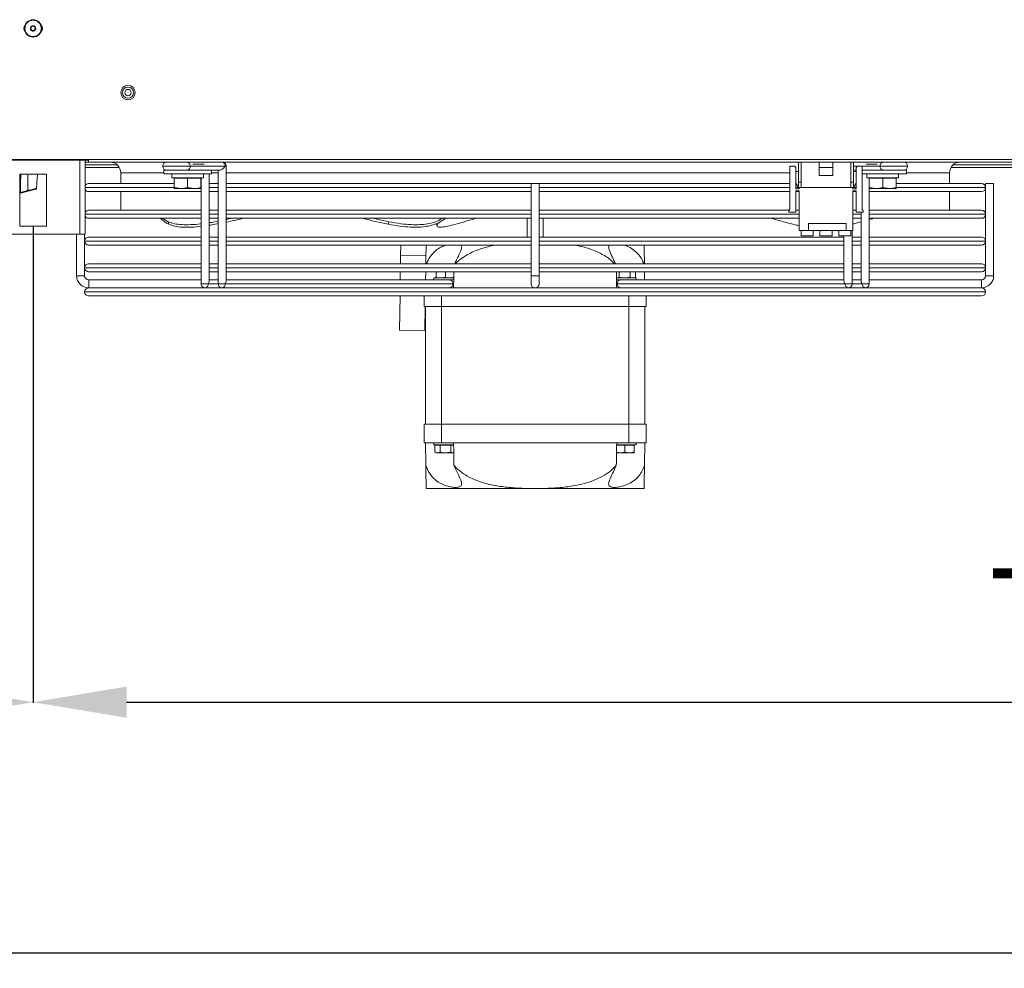
# Model space of a CAD drawing. Extents: x -1661 to 2995, y 36387 to 38700.
# Drawn here: x 1235 to 1603, y 36387 to 36742 of the extents above; entities that cross this region are included whole.
import ezdxf

# ---------------------------------------------------------------- set-up
doc = ezdxf.new("R2010")
doc.units = 0
doc.header["$MEASUREMENT"] = 0
doc.header["$PDMODE"] = 98
doc.header["$PDSIZE"] = -5
doc.layers.get('0').update_dxf_attribs({"linetype": 'CONTINUOUS'})
doc.layers.get('DEFPOINTS').update_dxf_attribs({"linetype": 'CONTINUOUS'})
doc.styles.get("Standard").update_dxf_attribs({"font": 'ISOCP'})
doc.dimstyles.new('COTA', dxfattribs={"dimtxt": 35, "dimasz": 35, "dimexe": 0.2, "dimexo": 0.1, "dimgap": 15, "dimtad": 1, "dimdec": 5, "dimdsep": 46, "dimtxsty": 'Standard', "dimcen": 35, "dimclrd": 8, "dimclre": 8, "dimclrt": 1, "dimadec": 0, "dimazin": 0, "dimtfac": 1, "dimtdec": 5, "dimtofl": 0, "dimtmove": 0, "dimatfit": 3, "dimfxl": 1, "dimtvp": 1, "dimtolj": 1, "dimtzin": 0, "dimarcsym": 0})

# ---------------------------------------------------------------- blocks, each defined once
blk = doc.blocks.new('*D37')
at = {"color": 8, "lineweight": -2, "transparency": 16777216}
for p, q in [((-735.99, 36664.6), (-735.99, 36392.87)), ((2033.01, 36664.6), (2033.01, 36392.87)), ((-700.99, 36393.07), (1998.01, 36393.07))]:
    blk.add_line(p, q, dxfattribs=at)
at = {"color": 8, "transparency": 16777216}
for points in [[(-700.99, 36398.9), (-700.99, 36387.23), (-735.99, 36393.07)], [(1998.01, 36398.9), (1998.01, 36387.23), (2033.01, 36393.07)]]:
    blk.add_solid(points, dxfattribs=at)
at = {"layer": 'DEFPOINTS', "color": 0, "transparency": 16777216}
for p in [(-735.99, 36664.7), (2033.01, 36664.7), (2033.01, 36393.07)]:
    blk.add_point(p, dxfattribs=at)
at = {"color": 1, "transparency": 16777216, "insert": (647.35, 36425.57), "char_height": 35, "attachment_point": 5}
blk.add_mtext('\\A1;2769', dxfattribs=at)
blk = doc.blocks.new('*D43')
at = {"color": 8, "lineweight": -2, "transparency": 16777216}
for p, q in [((1240.01, 36664.6), (1240.01, 36486.54)), ((2033.01, 36664.6), (2033.01, 36486.54)), ((1275.01, 36486.74), (1998.01, 36486.74))]:
    blk.add_line(p, q, dxfattribs=at)
at = {"color": 8, "transparency": 16777216}
for points in [[(1275.01, 36492.58), (1275.01, 36480.91), (1240.01, 36486.74)], [(1998.01, 36492.58), (1998.01, 36480.91), (2033.01, 36486.74)]]:
    blk.add_solid(points, dxfattribs=at)
at = {"layer": 'DEFPOINTS', "color": 0, "transparency": 16777216}
for p in [(1240.01, 36664.7), (2033.01, 36664.7), (2033.01, 36486.74)]:
    blk.add_point(p, dxfattribs=at)
at = {"color": 1, "transparency": 16777216, "insert": (1636.51, 36519.24), "char_height": 35, "attachment_point": 5}
blk.add_mtext('\\A1;793', dxfattribs=at)
blk = doc.blocks.new('*D44')
at = {"color": 8, "lineweight": -2, "transparency": 16777216}
for p, q in [((57.01, 36664.6), (57.01, 36486.54)), ((1240.01, 36664.6), (1240.01, 36486.54)), ((92.01, 36486.74), (1205.01, 36486.74))]:
    blk.add_line(p, q, dxfattribs=at)
at = {"color": 8, "transparency": 16777216}
for points in [[(92.01, 36492.58), (92.01, 36480.91), (57.01, 36486.74)], [(1205.01, 36492.58), (1205.01, 36480.91), (1240.01, 36486.74)]]:
    blk.add_solid(points, dxfattribs=at)
at = {"layer": 'DEFPOINTS', "color": 0, "transparency": 16777216}
for p in [(57.01, 36664.7), (1240.01, 36664.7), (1240.01, 36486.74)]:
    blk.add_point(p, dxfattribs=at)
at = {"color": 1, "transparency": 16777216, "insert": (648.51, 36519.24), "char_height": 35, "attachment_point": 5}
blk.add_mtext('\\A1;1183', dxfattribs=at)

msp = doc.modelspace()

# ---------------------------------------------------------------- linework, layer by layer
at = {"color": 7, "linetype": 'Continuous', "lineweight": 15}
for p, q in [((-854.483387, 36689.687879), (2149.316613, 36689.687879)), ((1219.256613, 36689.477879), (1260.756613, 36689.477879)), ((1259.506613, 36689.477879), (1259.506613, 36661.697879)), ((1260.756613, 36688.677879), (1260.756613, 36689.477879)), ((1259.506613, 36688.677879), (1260.756613, 36688.677879)), ((1271.452365, 36687.677879), (1259.506613, 36687.677879)), ((1272.270715, 36686.677879), (1259.506613, 36686.677879)), ((2012.256613, 36688.677879), (1260.756613, 36688.677879)), ((1288.906613, 36685.677879), (1288.906613, 36684.277879)), ((1288.906613, 36685.677879), (1306.706613, 36685.677879)), ((1311.84116, 36687.177877), (1298.759685, 36687.177877)), ((1306.706613, 36684.277879), (1306.706613, 36685.677879)), ((1309.719838, 36685.677879), (1306.706613, 36685.677879)), ((1309.280498, 36685.677879), (1309.280441, 36643.177882)), ((1312.280442, 36644.238538), (1312.2805, 36687.177877)), ((1523.056613, 36687.177879), (1523.056613, 36670.927879)), ((1524.806613, 36687.177879), (1523.056613, 36687.177879)), ((1525.306613, 36686.677879), (1524.806613, 36687.177879)), ((1525.306613, 36678.677879), (1525.306613, 36686.677879)), ((1526.356613, 36688.677879), (1526.356613, 36681.177879)), ((1527.356613, 36681.177879), (1527.356613, 36688.677879)), ((1534.106613, 36686.677879), (1534.106613, 36688.677879)), ((1534.106613, 36686.677879), (1539.106613, 36686.677879)), ((1534.106613, 36683.677879), (1534.106613, 36686.677879)), ((1539.106613, 36686.677879), (1539.106613, 36688.677879)), ((1539.106613, 36683.677879), (1539.106613, 36686.677879)), ((1545.856613, 36688.677879), (1545.856613, 36681.177879)), ((1546.856613, 36681.177879), (1546.856613, 36688.677879)), ((1547.906613, 36685.677897), (1546.856613, 36685.677897)), ((1548.406613, 36687.177879), (1547.906613, 36686.677879)), ((1547.906613, 36686.677879), (1547.906613, 36678.677879)), ((1550.156613, 36687.177879), (1548.406613, 36687.177879)), ((1550.156613, 36670.927879), (1550.156613, 36687.177879)), ((1557.914318, 36685.677897), (1550.156613, 36685.677897)), ((1550.156613, 36685.677879), (1566.706613, 36685.677879)), ((1555.499463, 36685.677897), (1555.499434, 36685.677879)), ((1560.113793, 36685.677879), (1560.113766, 36685.677895)), ((1566.706613, 36684.277879), (1566.706613, 36685.677879)), ((1662.270715, 36686.677879), (1583.342512, 36686.677879)), ((1661.452365, 36687.677879), (1584.160862, 36687.677879)), ((1245.006613, 36684.197879), (1235.006613, 36684.197879)), ((1235.006613, 36684.197879), (1235.006613, 36664.697879)), ((1241.332663, 36678.892239), (1241.61072, 36684.197879)), ((1245.006613, 36664.697879), (1245.006613, 36684.197879)), ((1272.806613, 36684.677879), (1272.806613, 36680.677888)), ((1288.906613, 36684.277879), (1306.706613, 36684.277879)), ((1291.906613, 36684.277879), (1291.906613, 36682.777879)), ((1291.906613, 36682.777879), (1303.706613, 36682.777879)), ((1292.806613, 36682.677879), (1292.806613, 36679.224461)), ((1297.806613, 36682.677879), (1292.806613, 36682.677879)), ((1293.306613, 36682.777879), (1293.133408, 36682.677879)), ((1297.806613, 36682.677879), (1297.806613, 36679.224461)), ((1302.806613, 36682.677879), (1297.806613, 36682.677879)), ((1302.479818, 36682.677879), (1302.306613, 36682.777879)), ((1302.806613, 36682.677879), (1302.806613, 36679.224461)), ((1302.916533, 36682.777879), (1302.91648, 36643.177899)), ((1303.706613, 36682.777879), (1303.706613, 36684.277879)), ((1305.916481, 36644.238555), (1305.916535, 36684.277879)), ((1526.356613, 36685.177879), (1525.306613, 36685.177879)), ((1534.106613, 36683.677879), (1539.106613, 36683.677879)), ((1547.906613, 36685.177879), (1546.856613, 36685.177879)), ((1550.156613, 36684.277879), (1566.706613, 36684.277879)), ((1551.906613, 36684.277879), (1551.906613, 36682.777879)), ((1551.906613, 36682.777879), (1563.706613, 36682.777879)), ((1552.696747, 36643.177877), (1552.6968, 36682.777879)), ((1552.806613, 36682.677879), (1552.806613, 36679.224461)), ((1557.806613, 36682.677879), (1552.806613, 36682.677879)), ((1553.306613, 36682.777879), (1553.133408, 36682.677879)), ((1557.806613, 36682.677879), (1557.806613, 36679.224461)), ((1562.806613, 36682.677879), (1557.806613, 36682.677879)), ((1562.479818, 36682.677879), (1562.306613, 36682.777879)), ((1562.806613, 36682.677879), (1562.806613, 36679.224461)), ((1563.706613, 36682.777879), (1563.706613, 36684.277879)), ((1582.806613, 36680.677888), (1582.806613, 36684.677879)), ((1238.143275, 36677.837848), (1241.10995, 36678.621983)), ((1260.805613, 36680.677888), (1292.806613, 36680.677888)), ((1292.806613, 36679.224461), (1295.306613, 36678.777879)), ((1295.306613, 36678.777879), (1292.806613, 36678.777879)), ((1300.306613, 36678.777879), (1295.306613, 36678.777879)), ((1297.806613, 36679.224461), (1300.306613, 36678.777879)), ((1302.806613, 36678.777879), (1300.306613, 36678.777879)), ((1305.91653, 36680.677888), (1309.280492, 36680.677888)), ((1312.280492, 36680.677888), (1426.306613, 36680.677888)), ((1426.306613, 36680.677888), (1426.306613, 36646.177888)), ((1426.306613, 36680.677888), (1429.306613, 36680.677888)), ((1429.306613, 36646.177888), (1429.306613, 36680.677888)), ((1429.306613, 36680.677888), (1523.056613, 36680.677888)), ((1525.306613, 36680.857879), (1526.356613, 36679.177879)), ((1526.606613, 36678.677879), (1525.306613, 36678.677879)), ((1526.356613, 36681.177879), (1527.356613, 36681.177879)), ((1526.356613, 36681.177879), (1526.356613, 36679.177879)), ((1526.356613, 36679.177879), (1527.356613, 36679.177879)), ((1526.606613, 36679.177879), (1526.606613, 36678.677879)), ((1527.356613, 36679.177879), (1527.356613, 36681.177879)), ((1545.856613, 36679.177879), (1527.356613, 36679.177879)), ((1545.856613, 36681.177879), (1546.856613, 36681.177879)), ((1545.856613, 36681.177879), (1545.856613, 36679.177879)), ((1545.856613, 36679.177879), (1546.856613, 36679.177879)), ((1546.606613, 36678.677879), (1546.606613, 36679.177879)), ((1547.906613, 36678.677879), (1546.606613, 36678.677879)), ((1546.856613, 36679.177879), (1546.856613, 36681.177879)), ((1546.856613, 36679.177879), (1547.906613, 36680.857879)), ((1552.806613, 36679.224461), (1555.306613, 36678.777879)), ((1555.306613, 36678.777879), (1552.806613, 36678.777879)), ((1560.306613, 36678.777879), (1555.306613, 36678.777879)), ((1557.806613, 36679.224461), (1560.306613, 36678.777879)), ((1562.806613, 36678.777879), (1560.306613, 36678.777879)), ((1562.806613, 36680.677888), (1594.807613, 36680.677888)), ((1596.306613, 36680.677888), (1596.306613, 36646.177888)), ((1596.306613, 36680.677888), (1599.306613, 36680.677888)), ((1596.306613, 36679.176888), (1596.306613, 36679.178888)), ((1599.306613, 36646.177888), (1599.306613, 36680.677888)), ((1235.332466, 36677.094911), (1235.006613, 36677.008783)), ((1235.255804, 36677.36925), (1238.066613, 36678.112187)), ((1238.143275, 36677.837848), (1235.332466, 36677.094911)), ((1302.916526, 36677.677888), (1260.805613, 36677.677888)), ((1272.806613, 36677.677888), (1272.806613, 36670.677888)), ((1309.280487, 36677.677888), (1305.916526, 36677.677888)), ((1426.306613, 36677.677888), (1312.280487, 36677.677888)), ((1523.056613, 36677.677888), (1429.306613, 36677.677888)), ((1525.306613, 36677.927879), (1526.606613, 36677.927879)), ((1525.306613, 36669.927879), (1525.306613, 36677.927879)), ((1526.606613, 36677.677888), (1525.306613, 36677.677888)), ((1526.606613, 36677.927879), (1526.606613, 36663.177879)), ((1546.606613, 36677.927879), (1547.906613, 36677.927879)), ((1546.606613, 36663.177879), (1546.606613, 36677.927879)), ((1547.906613, 36677.677888), (1546.606613, 36677.677888)), ((1547.906613, 36677.927879), (1547.906613, 36669.927879)), ((1594.807613, 36677.677888), (1552.696793, 36677.677888)), ((1582.806613, 36670.677888), (1582.806613, 36677.677888)), ((1260.805613, 36670.677888), (1302.916517, 36670.677888)), ((1302.916513, 36667.677888), (1260.805613, 36667.677888)), ((1309.280474, 36667.677888), (1305.916513, 36667.677888)), ((1305.916517, 36670.677888), (1309.280478, 36670.677888)), ((1314.302709, 36667.677888), (1312.280473, 36667.223241)), ((1426.306613, 36667.677888), (1312.280474, 36667.677888)), ((1312.280478, 36670.677888), (1426.306613, 36670.677888)), ((1424.806613, 36667.677888), (1424.806613, 36660.677888)), ((1429.306613, 36670.677888), (1522.881619, 36670.677888)), ((1526.606613, 36667.677888), (1429.306613, 36667.677888)), ((1430.806613, 36660.677888), (1430.806613, 36667.677888)), ((1523.056613, 36670.927879), (1522.706613, 36670.427879)), ((1522.706613, 36670.427879), (1522.706613, 36669.927879)), ((1522.706613, 36669.927879), (1525.306613, 36669.927879)), ((1525.306613, 36670.677888), (1526.606613, 36670.677888)), ((1546.606613, 36670.677888), (1547.906613, 36670.677888)), ((1549.69678, 36667.677888), (1546.606613, 36667.677888)), ((1547.906613, 36669.927879), (1550.506613, 36669.927879)), ((1549.696783, 36669.927879), (1549.696748, 36644.238542)), ((1550.506613, 36670.427879), (1550.156613, 36670.927879)), ((1550.506613, 36669.927879), (1550.506613, 36670.427879)), ((1594.807613, 36667.677888), (1552.69678, 36667.677888)), ((1552.696784, 36670.677888), (1594.807613, 36670.677888)), ((1596.306613, 36669.176888), (1596.306613, 36669.178888)), ((1235.006613, 36664.697879), (1245.006613, 36664.697879)), ((1290.58265, 36666.418048), (1290.802838, 36665.490864)), ((1302.916451, 36664.682947), (1302.916456, 36660.677888)), ((1309.280411, 36665.687179), (1309.280417, 36660.677888)), ((1373.03707, 36666.418048), (1372.816882, 36665.490864)), ((1390.782924, 36665.621862), (1391.139196, 36664.694678)), ((1544.106613, 36665.777879), (1530.106613, 36665.777879)), ((1530.106613, 36665.777879), (1530.106613, 36663.177879)), ((1544.106613, 36665.777879), (1544.106613, 36663.177879)), ((1546.465126, 36665.490864), (1549.696778, 36666.301157)), ((1549.696715, 36666.301141), (1549.696723, 36660.677888)), ((1222.526613, 36661.697879), (1257.486613, 36661.697879)), ((1256.306613, 36661.697879), (1256.306613, 36646.177888)), ((1259.506613, 36661.697879), (1257.486613, 36661.697879)), ((1259.306613, 36646.177888), (1259.306613, 36661.697879)), ((1260.805613, 36660.677888), (1302.916504, 36660.677888)), ((1305.916504, 36660.677888), (1309.280465, 36660.677888)), ((1312.280465, 36660.677888), (1426.306613, 36660.677888)), ((1429.306613, 36660.677888), (1543.332809, 36660.677888)), ((1526.606613, 36663.177879), (1530.106613, 36663.177879)), ((1527.356613, 36663.177879), (1527.356613, 36661.177879)), ((1531.856613, 36661.177879), (1527.356613, 36661.177879)), ((1544.106613, 36663.177879), (1530.106613, 36663.177879)), ((1531.856613, 36661.177879), (1531.856613, 36663.177879)), ((1534.356613, 36663.177879), (1534.356613, 36661.177879)), ((1538.856613, 36661.177879), (1534.356613, 36661.177879)), ((1538.856613, 36661.177879), (1538.856613, 36663.177879)), ((1541.356613, 36663.177879), (1541.356613, 36661.177879)), ((1545.856613, 36661.177879), (1541.356613, 36661.177879)), ((1543.332761, 36661.177879), (1543.332762, 36660.677888)), ((1543.33281, 36661.177879), (1543.332787, 36644.238559)), ((1544.106613, 36663.177879), (1546.606613, 36663.177879)), ((1545.856613, 36661.177879), (1545.856613, 36663.177879)), ((1546.332786, 36643.177895), (1546.332812, 36663.177879)), ((1546.332809, 36660.677888), (1549.69677, 36660.677888)), ((1552.69677, 36660.677888), (1594.807613, 36660.677888)), ((1259.306613, 36659.178888), (1259.306613, 36659.176888)), ((1302.916499, 36657.677888), (1260.805613, 36657.677888)), ((1302.91646, 36657.677888), (1302.91647, 36650.677888)), ((1309.280461, 36657.677888), (1305.916499, 36657.677888)), ((1309.280421, 36657.677888), (1309.280431, 36650.677888)), ((1426.306613, 36657.677888), (1312.280461, 36657.677888)), ((1377.515251, 36657.677888), (1377.46452, 36653.802573)), ((1543.332805, 36657.677888), (1429.306613, 36657.677888)), ((1543.332766, 36657.677888), (1543.332775, 36650.677888)), ((1549.696766, 36657.677888), (1546.332805, 36657.677888)), ((1549.696727, 36657.677888), (1549.696736, 36650.677888)), ((1594.807613, 36657.677888), (1552.696766, 36657.677888)), ((1596.306613, 36659.176888), (1596.306613, 36659.178888)), ((1377.46452, 36653.802573), (1377.423616, 36650.677888)), ((1377.46452, 36653.802573), (1386.963706, 36653.678222)), ((1259.306613, 36649.178888), (1259.306613, 36649.176888)), ((1260.805613, 36650.677888), (1302.91649, 36650.677888)), ((1305.91649, 36650.677888), (1309.280451, 36650.677888)), ((1312.280451, 36650.677888), (1426.306613, 36650.677888)), ((1429.306613, 36650.677888), (1543.332796, 36650.677888)), ((1546.332796, 36650.677888), (1549.696757, 36650.677888)), ((1552.696757, 36650.677888), (1594.807613, 36650.677888)), ((1596.306613, 36649.176888), (1596.306613, 36649.178888)), ((1259.306613, 36646.177888), (1256.306613, 36646.177888)), ((1302.916486, 36647.677888), (1260.805613, 36647.677888)), ((1302.916474, 36647.677888), (1302.916478, 36644.677888)), ((1305.916478, 36644.677888), (1305.916474, 36647.677888)), ((1309.280447, 36647.677888), (1305.916486, 36647.677888)), ((1309.280435, 36647.677888), (1309.280439, 36644.677888)), ((1312.280439, 36644.677888), (1312.280435, 36647.677888)), ((1426.306613, 36647.677888), (1312.280447, 36647.677888)), ((1377.384344, 36647.677888), (1377.345071, 36644.677879)), ((1386.885158, 36647.677888), (1386.845886, 36644.677897)), ((1389.956613, 36645.377879), (1389.956613, 36644.677879)), ((1389.956613, 36645.377879), (1397.37048, 36645.377879)), ((1390.806613, 36645.690487), (1390.806613, 36647.677888)), ((1394.306613, 36645.690487), (1392.556613, 36645.377879)), ((1394.306613, 36645.690487), (1394.306613, 36647.677888)), ((1397.373607, 36645.613138), (1396.056613, 36645.377879)), ((1426.306613, 36646.177888), (1426.306613, 36643.177888)), ((1429.306613, 36646.177888), (1426.306613, 36646.177888)), ((1543.332792, 36647.677888), (1429.306613, 36647.677888)), ((1429.306613, 36643.177888), (1429.306613, 36646.177888)), ((1458.242746, 36645.377879), (1465.656613, 36645.377879)), ((1459.285887, 36645.690487), (1458.275524, 36645.377879)), ((1459.285887, 36645.690487), (1459.285887, 36647.677888)), ((1463.327339, 36645.690487), (1463.327339, 36647.677888)), ((1465.348065, 36645.690487), (1464.337702, 36645.377879)), ((1464.806613, 36645.377879), (1465.348065, 36645.690487)), ((1465.348065, 36645.690487), (1465.348065, 36647.677888)), ((1465.656613, 36644.677879), (1465.656613, 36645.377879)), ((1468.767341, 36644.677897), (1468.728069, 36647.677888)), ((1543.332779, 36647.677888), (1543.332784, 36644.677888)), ((1546.332784, 36644.677888), (1546.332779, 36647.677888)), ((1549.696753, 36647.677888), (1546.332792, 36647.677888)), ((1549.696741, 36647.677888), (1549.696745, 36644.677888)), ((1552.696745, 36644.677888), (1552.696741, 36647.677888)), ((1594.807613, 36647.677888), (1552.696753, 36647.677888)), ((1597.806613, 36646.177888), (1596.306613, 36646.177888)), ((1596.306613, 36646.177888), (1599.306613, 36646.177888)), ((1599.306613, 36646.177888), (1597.806613, 36646.177888)), ((1260.805613, 36641.677888), (1304.416478, 36641.677888)), ((1302.916482, 36644.677888), (1260.806613, 36644.677888)), ((1260.806613, 36644.677888), (1260.806613, 36641.677888)), ((1260.806613, 36643.177888), (1260.806613, 36644.677888)), ((1260.806613, 36641.677888), (1260.806613, 36643.177888)), ((1306.57997, 36641.677888), (1304.416478, 36641.677897)), ((1305.916482, 36644.677897), (1309.280443, 36644.677897)), ((1306.57997, 36641.677888), (1310.780439, 36641.677888)), ((1310.780439, 36641.677879), (1312.943931, 36641.677888)), ((1397.047468, 36643.177877), (1311.841101, 36643.177877)), ((1395.98681, 36644.677879), (1312.280443, 36644.677879)), ((1312.943931, 36641.677888), (1542.669292, 36641.677888)), ((1389.622849, 36644.677897), (1389.956613, 36644.677897)), ((1389.622849, 36641.677879), (1390.306613, 36641.67788)), ((1395.98681, 36644.677879), (1397.358506, 36644.677879)), ((1397.358489, 36644.676922), (1397.30483, 36644.677882)), ((1458.254721, 36644.677879), (1458.794132, 36644.677879)), ((1458.308401, 36644.677894), (1458.254737, 36644.676934)), ((1543.772125, 36643.177899), (1458.565758, 36643.177899)), ((1459.62642, 36644.677897), (1458.806598, 36644.677896)), ((1543.332788, 36644.677897), (1459.62642, 36644.677897)), ((1459.739656, 36641.677897), (1459.739641, 36641.677888)), ((1462.873586, 36641.677888), (1462.873571, 36641.677897)), ((1542.669292, 36641.677888), (1544.832784, 36641.677897)), ((1544.832786, 36641.677888), (1549.033253, 36641.677888)), ((1546.332788, 36644.677879), (1549.696749, 36644.677879)), ((1551.196745, 36641.677879), (1549.033253, 36641.677888)), ((1551.196745, 36641.677888), (1594.807613, 36641.677888)), ((1594.806613, 36644.677888), (1552.696749, 36644.677888)), ((1594.806613, 36643.177888), (1594.806613, 36644.677888)), ((1594.806613, 36644.677888), (1594.806613, 36641.677888)), ((1594.806613, 36641.677888), (1594.806613, 36643.177888)), ((1259.306613, 36640.178888), (1259.306613, 36640.176888)), ((1594.807613, 36638.677888), (1260.805613, 36638.677888)), ((1377.266527, 36638.677888), (1377.098012, 36625.804972)), ((1386.306613, 36634.677879), (1386.306613, 36638.677888)), ((1469.306613, 36638.677888), (1469.306613, 36634.677879)), ((1596.306613, 36640.176888), (1596.306613, 36640.178888)), ((1392.806613, 36634.677879), (1386.306613, 36634.677879)), ((1386.714978, 36634.677879), (1386.597198, 36625.680621)), ((1386.806613, 36634.677879), (1386.806613, 36590.677879)), ((1462.806613, 36634.677879), (1392.806613, 36634.677879)), ((1392.806613, 36634.677879), (1392.806613, 36590.677879)), ((1469.306613, 36634.677879), (1462.806613, 36634.677879)), ((1462.806613, 36634.677879), (1462.806613, 36590.677879)), ((1468.806613, 36634.677879), (1468.806613, 36590.677879)), ((1377.098012, 36625.804972), (1386.597198, 36625.680621)), ((1386.306613, 36590.677879), (1386.306613, 36583.677879)), ((1392.806613, 36590.677879), (1386.306613, 36590.677879)), ((1392.806613, 36583.677879), (1392.806613, 36590.677879)), ((1462.806613, 36590.677879), (1392.806613, 36590.677879)), ((1462.806613, 36590.677879), (1462.806613, 36583.677879)), ((1469.306613, 36590.677879), (1462.806613, 36590.677879)), ((1469.306613, 36583.677879), (1469.306613, 36590.677879)), ((1392.806613, 36583.677879), (1386.306613, 36583.677879)), ((1386.916534, 36575.28106), (1386.806613, 36583.677879)), ((1389.956613, 36583.677879), (1389.956613, 36582.977879)), ((1389.956613, 36582.977879), (1397.318805, 36582.977879)), ((1390.265161, 36582.877879), (1390.265161, 36580.290487)), ((1392.285887, 36582.877879), (1390.265161, 36582.877879)), ((1391.306613, 36582.977879), (1391.133408, 36582.877879)), ((1392.285887, 36582.877879), (1392.285887, 36580.290487)), ((1396.327339, 36582.877879), (1392.285887, 36582.877879)), ((1462.806613, 36583.677879), (1392.806613, 36583.677879)), ((1396.327339, 36582.877879), (1396.327339, 36580.290487)), ((1397.320543, 36582.877879), (1396.327339, 36582.877879)), ((1397.318929, 36582.970769), (1397.306613, 36582.977879)), ((1461.306613, 36582.877879), (1458.292684, 36582.877879)), ((1458.306613, 36582.977879), (1458.294298, 36582.970769)), ((1458.294421, 36582.977879), (1465.656613, 36582.977879)), ((1461.306613, 36582.877879), (1461.306613, 36580.290487)), ((1464.806613, 36582.877879), (1461.306613, 36582.877879)), ((1469.306613, 36583.677879), (1462.806613, 36583.677879)), ((1464.479818, 36582.877879), (1464.306613, 36582.977879)), ((1464.806613, 36582.877879), (1464.806613, 36580.290487)), ((1465.656613, 36582.977879), (1465.656613, 36583.677879)), ((1468.806613, 36583.677879), (1468.696693, 36575.28106)), ((1390.265161, 36580.290487), (1390.806613, 36579.977879)), ((1390.265161, 36580.290487), (1391.275524, 36579.977879)), ((1391.275524, 36579.977879), (1390.806613, 36579.977879)), ((1394.306613, 36579.977879), (1391.275524, 36579.977879)), ((1397.337702, 36579.977879), (1394.306613, 36579.977879)), ((1396.327339, 36580.290487), (1397.337702, 36579.977879)), ((1459.556613, 36579.977879), (1458.242746, 36579.977879)), ((1458.247605, 36580.211711), (1459.556613, 36579.977879)), ((1463.056613, 36579.977879), (1459.556613, 36579.977879)), ((1461.306613, 36580.290487), (1463.056613, 36579.977879)), ((1464.806613, 36579.977879), (1463.056613, 36579.977879)), ((1423.540592, 36566.677879), (1387.029155, 36566.677879)), ((1432.072634, 36566.677879), (1423.540592, 36566.677879)), ((1468.584071, 36566.677879), (1432.072634, 36566.677879))]:
    msp.add_line(p, q, dxfattribs=at)
at = {"color": 8, "linetype": 'Continuous', "lineweight": 15}
for p, q in [((1257.486613, 36689.477879), (1257.486613, 36661.697879)), ((1259.506613, 36687.687879), (1271.440982, 36687.687879)), ((1303.983288, 36687.927879), (1299.831136, 36687.927879)), ((1556.85366, 36687.177899), (1546.856613, 36687.177899)), ((1555.782423, 36687.927879), (1551.62983, 36687.927879)), ((1584.172244, 36687.687879), (1613.816613, 36687.687879)), ((1238.066613, 36684.197879), (1238.066613, 36678.112187)), ((1288.906613, 36684.677879), (1272.806613, 36684.677879)), ((1309.280497, 36684.677879), (1306.706613, 36684.677879)), ((1523.056613, 36684.677879), (1312.280497, 36684.677879)), ((1582.806613, 36684.677879), (1566.706613, 36684.677879)), ((1292.754232, 36679.178888), (1259.506613, 36679.178888)), ((1259.506613, 36679.176888), (1292.787919, 36679.176888)), ((1302.916528, 36679.178888), (1302.748394, 36679.178888)), ((1302.778092, 36679.176888), (1302.916528, 36679.176888)), ((1309.280489, 36679.178888), (1305.916528, 36679.178888)), ((1305.916528, 36679.176888), (1309.280489, 36679.176888)), ((1426.306613, 36679.178888), (1312.280489, 36679.178888)), ((1312.280489, 36679.176888), (1426.306613, 36679.176888)), ((1523.056613, 36679.178888), (1429.306613, 36679.178888)), ((1429.306613, 36679.176888), (1523.056613, 36679.176888)), ((1526.355983, 36679.178888), (1525.306613, 36679.178888)), ((1525.306613, 36679.176888), (1526.606613, 36679.176888)), ((1546.606613, 36679.176888), (1547.906613, 36679.176888)), ((1547.906613, 36679.178888), (1546.857244, 36679.178888)), ((1562.945342, 36679.176888), (1596.306613, 36679.176888)), ((1596.306613, 36679.178888), (1562.946738, 36679.178888)), ((1235.006613, 36677.293056), (1235.255804, 36677.36925)), ((1302.916515, 36669.178888), (1259.506613, 36669.178888)), ((1259.506613, 36669.176888), (1302.916515, 36669.176888)), ((1309.280476, 36669.178888), (1305.916515, 36669.178888)), ((1305.916515, 36669.176888), (1309.280476, 36669.176888)), ((1426.306613, 36669.178888), (1312.280476, 36669.178888)), ((1312.280476, 36669.176888), (1426.306613, 36669.176888)), ((1526.606613, 36669.178888), (1429.306613, 36669.178888)), ((1429.306613, 36669.176888), (1526.606613, 36669.176888)), ((1549.696782, 36669.178888), (1546.606613, 36669.178888)), ((1546.606613, 36669.176888), (1549.696782, 36669.176888)), ((1596.306613, 36669.178888), (1552.696782, 36669.178888)), ((1552.696782, 36669.176888), (1596.306613, 36669.176888)), ((1302.916502, 36659.178888), (1259.306613, 36659.178888)), ((1259.306613, 36659.176888), (1302.916502, 36659.176888)), ((1309.280463, 36659.178888), (1305.916502, 36659.178888)), ((1305.916502, 36659.176888), (1309.280463, 36659.176888)), ((1426.306613, 36659.178888), (1312.280463, 36659.178888)), ((1312.280463, 36659.176888), (1426.306613, 36659.176888)), ((1543.332807, 36659.178888), (1429.306613, 36659.178888)), ((1429.306613, 36659.176888), (1543.332807, 36659.176888)), ((1549.696768, 36659.178888), (1546.332807, 36659.178888)), ((1546.332807, 36659.176888), (1549.696768, 36659.176888)), ((1596.306613, 36659.178888), (1552.696768, 36659.178888)), ((1552.696768, 36659.176888), (1596.306613, 36659.176888)), ((1302.916488, 36649.178888), (1259.306613, 36649.178888)), ((1259.306613, 36649.176888), (1302.916488, 36649.176888)), ((1309.280449, 36649.178888), (1305.916488, 36649.178888)), ((1305.916488, 36649.176888), (1309.280449, 36649.176888)), ((1426.306613, 36649.178888), (1312.280449, 36649.178888)), ((1312.280449, 36649.176888), (1426.306613, 36649.176888)), ((1543.332794, 36649.178888), (1429.306613, 36649.178888)), ((1429.306613, 36649.176888), (1543.332794, 36649.176888)), ((1549.696755, 36649.178888), (1546.332794, 36649.178888)), ((1546.332794, 36649.176888), (1549.696755, 36649.176888)), ((1596.306613, 36649.178888), (1552.696755, 36649.178888)), ((1552.696755, 36649.176888), (1596.306613, 36649.176888)), ((1309.280441, 36643.177894), (1305.47714, 36643.177894)), ((1397.332676, 36643.177877), (1397.047468, 36643.177877)), ((1550.136086, 36643.177882), (1546.332786, 36643.177882)), ((1596.306613, 36640.178888), (1259.306613, 36640.178888)), ((1259.306613, 36640.176888), (1596.306613, 36640.176888)), ((1392.806613, 36638.677888), (1392.806613, 36634.677879)), ((1462.806613, 36634.677879), (1462.806613, 36638.677888))]:
    msp.add_line(p, q, dxfattribs=at)
at = {"color": 8, "linetype": 'Continuous', "lineweight": 15, "flags": 128}
for points in [[(1298.759685, 36687.177877), (1297.517044, 36687.177877), (1296.069959, 36687.177878), (1294.517044, 36687.17788), (1292.96413, 36687.177882), (1291.517044, 36687.177885), (1290.274404, 36687.177888), (1289.320892, 36687.177891), (1288.721489, 36687.177894), (1288.517044, 36687.177896)], [(1312.2805, 36687.177877), (1312.16632, 36687.177877), (1311.84116, 36687.177877)], [(1567.096301, 36687.17788), (1566.891856, 36687.177882), (1566.292453, 36687.177885), (1565.338941, 36687.177888), (1564.096301, 36687.177891), (1562.649215, 36687.177894), (1561.096301, 36687.177896), (1559.543387, 36687.177898), (1558.096301, 36687.177899), (1556.85366, 36687.177899)], [(1302.91648, 36643.177899), (1303.030661, 36643.177898), (1303.35582, 36643.177897), (1303.842455, 36643.177896), (1304.41648, 36643.177895), (1304.990505, 36643.177894), (1305.47714, 36643.177894)], [(1309.280441, 36643.177882), (1309.394622, 36643.177881), (1309.719781, 36643.177879), (1310.206416, 36643.177878), (1310.780441, 36643.177877), (1311.354466, 36643.177877), (1311.841101, 36643.177877)], [(1543.772125, 36643.177899), (1544.25876, 36643.177899), (1544.832786, 36643.177899), (1545.406811, 36643.177898), (1545.893446, 36643.177897), (1546.218605, 36643.177896), (1546.332786, 36643.177895)], [(1550.136086, 36643.177882), (1550.622721, 36643.177882), (1551.196747, 36643.177882), (1551.770772, 36643.177881), (1552.257407, 36643.177879), (1552.582566, 36643.177878), (1552.696747, 36643.177877)]]:
    msp.add_lwpolyline(points, dxfattribs=at)
at = {"color": 7, "linetype": 'Continuous', "lineweight": 15, "flags": 128}
for points in [[(1290.017046, 36688.677894), (1290.028512, 36688.677894), (1290.300773, 36688.677892), (1290.914611, 36688.677889), (1291.820297, 36688.677887), (1292.944458, 36688.677884), (1294.19602, 36688.677882), (1295.47359, 36688.677881), (1296.673667, 36688.67788), (1297.699027, 36688.677879)], [(1297.699023, 36685.677879), (1296.673663, 36685.67788), (1295.473586, 36685.677881), (1294.196016, 36685.677882), (1292.944453, 36685.677884), (1291.820293, 36685.677887), (1290.914607, 36685.677889), (1290.300769, 36685.677892), (1290.028508, 36685.677894), (1290.119881, 36685.677895), (1290.567487, 36685.677896), (1291.335062, 36685.677897)], [(1564.278279, 36685.677879), (1565.045854, 36685.67788), (1565.49346, 36685.677881), (1565.584833, 36685.677882), (1565.312573, 36685.677884), (1564.698734, 36685.677887), (1563.793048, 36685.677889), (1562.668888, 36685.677892), (1561.417325, 36685.677894), (1560.139755, 36685.677895), (1558.939678, 36685.677896), (1557.914318, 36685.677897)], [(1565.596303, 36688.677882), (1565.493464, 36688.677881), (1565.045858, 36688.67788), (1564.278283, 36688.677879)], [(1290.58265, 36666.418048), (1288.911137, 36667.386455), (1288.508863, 36667.677888)], [(1373.03707, 36666.418048), (1368.547839, 36667.386455), (1367.297601, 36667.677888)], [(1552.696779, 36667.175269), (1553.846275, 36667.545613), (1554.241445, 36667.677888)], [(1395.873616, 36644.677888), (1396.407265, 36644.677887), (1397.021103, 36644.677884), (1397.293364, 36644.677882), (1397.201991, 36644.677881), (1396.754385, 36644.67788), (1395.98681, 36644.677879)], [(1459.73964, 36641.677888), (1459.205961, 36641.677889), (1458.592123, 36641.677892), (1458.319862, 36641.677894), (1458.411236, 36641.677895), (1458.858841, 36641.677896), (1459.626416, 36641.677897)], [(1465.990377, 36641.677879), (1464.965017, 36641.67788), (1463.764941, 36641.677881), (1462.873596, 36641.677882)]]:
    msp.add_lwpolyline(points, dxfattribs=at)
at = {"color": 7, "linetype": 'Continuous', "lineweight": 15}
for centre, radius in [((1240.006613, 36738.697879), 3.25), ((1240.006613, 36738.697879), 0.8), ((1275.516613, 36714.687879), 2.7), ((1275.516613, 36714.687879), 2.092833), ((1275.516613, 36714.687879), 1.198896)]:
    msp.add_circle(centre, radius, dxfattribs=at)
for centre, radius, start, end in [((1238.256613, 36738.697879), 1.75, 136.4264205, 223.57357952), ((1241.756613, 36738.697879), 1.75, 316.42642057, 43.57357941), ((1268.806613, 36684.677879), 4, 0, 90), ((1290.017044, 36687.177894), 1.5, 89.9999228, 179.9999228), ((1290.017044, 36687.177894), 1.5, 179.9999228, 269.9999228), ((1297.433862, 36686.990378), 1.339016, 281.42160196, 8.04941282), ((1297.433858, 36687.365378), 1.33902, 351.95047886, 78.57809465), ((1310.7805, 36687.177879), 1.5, 359.9999228, 90), ((1310.515333, 36687.365378), 1.33902, 351.95047886, 78.57809465), ((1558.179487, 36686.990398), 1.33902, 171.95047886, 258.57809465), ((1558.179483, 36687.365398), 1.339016, 101.42160196, 188.04941282), ((1565.596301, 36687.177882), 1.5, 269.9999228, 359.9999228), ((1565.596301, 36687.177882), 1.5, 359.9999228, 89.9999228), ((1586.806613, 36684.677879), 4, 90, 180), ((1241.033288, 36678.912022), 0.3, 284.80551088, 356.39549622), ((1260.805613, 36679.178888), 1.499, 90, 150.06335129), ((1260.805613, 36679.176888), 1.499, 209.93664871, 270), ((1594.807613, 36679.178888), 1.499, 0, 90), ((1594.807613, 36679.176888), 1.499, 270, 0), ((1240.324671, 36678.63782), 5.225197, 194.05064423, 197.17447906), ((1243.13548, 36679.380757), 5.225197, 194.05064423, 197.17447906), ((1260.805613, 36669.178888), 1.499, 90, 150.06335129), ((1260.805613, 36669.176888), 1.499, 209.93664871, 270), ((1294.966524, 36674.714645), 10.120001, 224.05365036, 245.70521863), ((1408.049667, 36839.707524), 177.743619, 255.4326538, 258.56696493), ((1331.702934, 36908.950615), 252.35753, 285.26000499, 287.04496617), ((1594.807613, 36669.178888), 1.499, 0, 90), ((1594.807613, 36669.176888), 1.499, 270, 0), ((1260.805613, 36659.178888), 1.499, 90, 180), ((1594.807613, 36659.178888), 1.499, 0, 90), ((1260.805613, 36659.176888), 1.499, 180, 270), ((1594.807613, 36659.176888), 1.499, 270, 0), ((1260.805613, 36649.178888), 1.499, 90, 180), ((1260.805613, 36649.176888), 1.499, 180, 270), ((1594.807613, 36649.178888), 1.499, 0, 90), ((1594.807613, 36649.176888), 1.499, 270, 0), ((1260.806613, 36646.177888), 4.5, 180, 270), ((1260.806613, 36646.177888), 1.5, 180, 270), ((1594.806613, 36646.177888), 1.5, 270, 0), ((1594.806613, 36646.177888), 4.5, 270, 0), ((1260.805613, 36640.178888), 1.499, 90, 180), ((1304.41648, 36643.177897), 1.5, 179.9999228, 270), ((1304.151317, 36642.990395), 1.339016, 281.42160196, 8.04941282), ((1310.780441, 36643.177879), 1.5, 179.9999228, 270), ((1310.515278, 36642.990378), 1.339016, 281.42160196, 8.04941282), ((1395.721645, 36642.990378), 1.339016, 281.42160196, 8.04941282), ((1395.721641, 36643.365378), 1.33902, 351.95047886, 78.57809465), ((1427.806613, 36643.177888), 1.5, 180, 0), ((1459.891585, 36642.990398), 1.33902, 171.95047886, 258.57809465), ((1459.891582, 36643.365398), 1.339016, 101.42160196, 188.04941282), ((1545.097952, 36642.990398), 1.33902, 171.95047886, 258.57809465), ((1544.832786, 36643.177897), 1.5, 270, 359.9999228), ((1551.461913, 36642.990381), 1.33902, 171.95047886, 258.57809465), ((1551.196747, 36643.177879), 1.5, 270, 359.9999228), ((1594.807613, 36640.178888), 1.499, 0, 90), ((1260.805613, 36640.176888), 1.499, 180, 270), ((1594.807613, 36640.176888), 1.499, 270, 0)]:
    msp.add_arc(centre, radius, start, end, dxfattribs=at)
for centre, major_axis, ratio, start_param, end_param in [((1310.7805, 36687.177879), (1.385821, 1.385819), 0.4142141205, 3.5342907826, 5.1050871094), ((1392.806613, 37100.017935), (0, 572.92507), 0.0130907171, 3.7850937624, 3.8023504102), ((1462.806613, 37100.017935), (0, 572.92507), 0.0130907171, 2.4808348969, 2.4980915448), ((1304.41648, 36643.177897), (1.385821, 1.385819), 0.4142141205, 5.1050871094, 5.8904852728), ((1310.780441, 36643.177879), (1.385821, 1.385819), 0.4142141205, 5.1050871094, 5.8904852728), ((1544.832786, 36643.177897), (-1.385818, 1.38582), 0.4142130043, 0.392698129, 1.1780962924), ((1551.196747, 36643.177879), (-1.385818, 1.38582), 0.4142130043, 0.392698129, 1.1780962924), ((1392.806613, 36125.337824), (0, 572.92507), 0.0130907171, 5.6156405086, 5.6396841984), ((1462.806613, 36125.337824), (0, 572.92507), 0.0130907171, 0.6435011088, 0.6675447986)]:
    msp.add_ellipse(centre, major_axis=major_axis, ratio=ratio, start_param=start_param, end_param=end_param, dxfattribs=at)
for points in [[(1236.956613, 36738.697879), (1237.002457, 36738.298689), (1237.094145, 36737.500308), (1237.799491, 36736.485057), (1238.807515, 36735.806687), (1240.007023, 36735.568476), (1241.204075, 36735.806687), (1242.219466, 36736.485057), (1242.897797, 36737.500308), (1243.136021, 36738.697879), (1242.897797, 36739.895451), (1242.219466, 36740.910702), (1241.204075, 36741.589072), (1240.007023, 36741.827283), (1238.807515, 36741.589072), (1237.799491, 36740.910702), (1237.094145, 36739.895451), (1237.002457, 36739.09707), (1236.956613, 36738.697879)], [(1239.006613, 36738.697879), (1239.021645, 36738.828762), (1239.051708, 36739.090526), (1239.282957, 36739.423395), (1239.613502, 36739.645811), (1240.006613, 36739.723914), (1240.399724, 36739.645811), (1240.730269, 36739.423395), (1240.961519, 36739.090526), (1240.991582, 36738.828762), (1241.006613, 36738.697879)], [(1241.006613, 36738.697879), (1240.991582, 36738.566997), (1240.961519, 36738.305233), (1240.730269, 36737.972364), (1240.399724, 36737.749948), (1240.006613, 36737.671845), (1239.613502, 36737.749948), (1239.282957, 36737.972364), (1239.051708, 36738.305233), (1239.021645, 36738.566997), (1239.006613, 36738.697879)]]:
    msp.add_open_spline(points, degree=3, dxfattribs=at)
at = {"color": 8, "linetype": 'Continuous', "lineweight": 15}
for points, knots in [([(1235.412393, 36684.197879), (1235.393227, 36683.349506), (1235.341802, 36681.073279), (1235.288954, 36678.797084), (1235.255804, 36677.36925)], [0, 0, 0, 0, 0.3727101653, 1, 1, 1, 1]), ([(1238.066613, 36678.112187), (1238.262167, 36678.15908), (1238.827566, 36678.29466), (1239.725365, 36678.510125), (1240.607464, 36678.721982), (1241.151072, 36678.852618), (1241.380778, 36678.907835), (1241.323468, 36678.89406), (1241.318896, 36678.892961)], [0, 0, 0, 0, 0.116807547, 0.3377231258, 0.5578392095, 0.7728290575, 0.9818788924, 1, 1, 1, 1])]:
    msp.add_open_spline(points, degree=3, knots=knots, dxfattribs=at)
at = {"color": 7, "linetype": 'Continuous', "lineweight": 15}
for points, knots in [([(1292.806613, 36678.777879), (1292.806613, 36678.783359), (1292.806613, 36678.805781), (1292.806613, 36679.044259), (1292.806613, 36679.224461)], [0, 0, 0, 0, 0.2443658278, 1, 1, 1, 1]), ([(1295.306613, 36678.777879), (1295.365878, 36678.778326), (1296.210099, 36678.78468), (1297.037394, 36679.01257), (1297.806613, 36679.224461)], [0, 0, 0, 0, 0.0702005767, 1, 1, 1, 1]), ([(1300.306613, 36678.777879), (1300.365878, 36678.778326), (1301.210099, 36678.78468), (1302.037394, 36679.01257), (1302.806613, 36679.224461)], [0, 0, 0, 0, 0.0702005767, 1, 1, 1, 1]), ([(1302.806613, 36679.224461), (1302.806613, 36679.044259), (1302.806613, 36678.805781), (1302.806613, 36678.783359), (1302.806613, 36678.777879)], [0, 0, 0, 0, 0.75563417218, 1, 1, 1, 1]), ([(1552.806613, 36678.777879), (1552.806613, 36678.783359), (1552.806613, 36678.805781), (1552.806613, 36679.044259), (1552.806613, 36679.224461)], [0, 0, 0, 0, 0.2443658278, 1, 1, 1, 1]), ([(1555.306613, 36678.777879), (1555.365878, 36678.778326), (1556.210099, 36678.78468), (1557.037394, 36679.01257), (1557.806613, 36679.224461)], [0, 0, 0, 0, 0.0702005767, 1, 1, 1, 1]), ([(1560.306613, 36678.777879), (1560.365878, 36678.778326), (1561.210099, 36678.78468), (1562.037394, 36679.01257), (1562.806613, 36679.224461)], [0, 0, 0, 0, 0.0702005767, 1, 1, 1, 1]), ([(1562.806613, 36679.224461), (1562.806613, 36679.044259), (1562.806613, 36678.805781), (1562.806613, 36678.783359), (1562.806613, 36678.777879)], [0, 0, 0, 0, 0.75563417218, 1, 1, 1, 1]), ([(1318.591907, 36667.677888), (1318.440021, 36667.639554), (1316.372201, 36667.117666), (1314.24927, 36666.617558), (1312.30351, 36666.253457), (1312.280472, 36666.249146)], [0, 0, 0, 0, 0.0726461301, 0.9890199616, 1, 1, 1, 1]), ([(1394.242499, 36667.677888), (1394.20233, 36667.639486), (1393.655453, 36667.116675), (1392.237445, 36666.259695), (1389.98074, 36665.275054), (1387.386131, 36664.644835), (1384.560756, 36664.324752), (1381.197218, 36664.323674), (1377.224969, 36664.677513), (1374.33221, 36665.211265), (1372.816882, 36665.490864)], [0, 0, 0, 0, 0.014136139, 0.1924524216, 0.3602345487, 0.4875041553, 0.6104405158, 0.7326663283, 0.8599612281, 1, 1, 1, 1]), ([(1393.091447, 36667.677888), (1392.850025, 36667.511923), (1392.003784, 36666.930178), (1390.18039, 36666.208936), (1387.610985, 36665.570497), (1384.779723, 36665.252334), (1381.417745, 36665.250747), (1377.445061, 36665.604728), (1374.552365, 36666.13846), (1373.03707, 36666.418048)], [0, 0, 0, 0, 0.0765821221, 0.2684383296, 0.4139691109, 0.5545448939, 0.6943081766, 0.8398678802, 1, 1, 1, 1]), ([(1516.277556, 36667.677888), (1516.404656, 36667.639476), (1518.135024, 36667.116524), (1521.148736, 36666.270042), (1524.535734, 36665.358373), (1526.119151, 36665.018618), (1526.606613, 36664.914023)], [0, 0, 0, 0, 0.03250723819, 0.44256049737, 0.82838958174, 1, 1, 1, 1]), ([(1302.91651, 36665.641058), (1302.836653, 36665.629735), (1301.459537, 36665.434469), (1298.94382, 36665.267207), (1295.564039, 36665.24662), (1292.624989, 36665.605901), (1291.284727, 36666.138863), (1290.58265, 36666.418048)], [0, 0, 0, 0, 0.0145516281, 0.2509387863, 0.4859596732, 0.7307276123, 1, 1, 1, 1]), ([(1302.916509, 36664.682955), (1302.910135, 36664.682059), (1301.607802, 36664.499035), (1299.165205, 36664.341693), (1295.783895, 36664.318973), (1292.845272, 36664.678849), (1291.504947, 36665.211725), (1290.802838, 36665.490864)], [0, 0, 0, 0, 0.0011783904, 0.2407734911, 0.4789837791, 0.7270733939, 1, 1, 1, 1]), ([(1309.280471, 36665.68719), (1308.488137, 36665.526222), (1307.35027, 36665.295057), (1306.250479, 36665.148666), (1305.916509, 36665.104211)], [0, 0, 0, 0, 0.6963337178, 1, 1, 1, 1]), ([(1309.280473, 36666.655619), (1308.413528, 36666.478201), (1307.276524, 36666.245515), (1306.177539, 36666.097476), (1305.916511, 36666.062314)], [0, 0, 0, 0, 0.7624822992, 1, 1, 1, 1]), ([(1392.202243, 36666.315794), (1392.180418, 36666.297842), (1391.661118, 36665.870669), (1391.212526, 36665.286325), (1391.029465, 36664.642274), (1391.542605, 36664.325422), (1392.822897, 36664.323488), (1394.977159, 36664.677566), (1397.041816, 36665.211284), (1398.123355, 36665.490864)], [0, 0, 0, 0, 0.00903255217, 0.21492336371, 0.37109996633, 0.52195910416, 0.67194630582, 0.82815394646, 1, 1, 1, 1]), ([(1387.016065, 36657.677888), (1387.01586, 36657.662242), (1387.013575, 36657.487692), (1387.005585, 36656.877306), (1386.991585, 36655.807891), (1386.971502, 36654.273708), (1386.949345, 36652.58115), (1386.931177, 36651.193287), (1386.92443, 36650.677888)], [0, 0, 0, 0, 0.0209067107, 0.2332452349, 0.4454232383, 0.65974569, 0.8736425119, 1, 1, 1, 1]), ([(1394.571277, 36657.677888), (1393.907136, 36657.438215), (1392.498517, 36656.929876), (1390.264655, 36655.440875), (1388.327939, 36653.367403), (1387.561697, 36651.526832), (1387.208276, 36650.677888)], [0, 0, 0, 0, 0.1936687986, 0.4107649304, 0.7282216966, 1, 1, 1, 1]), ([(1397.724892, 36650.677888), (1397.948104, 36651.173771), (1398.485658, 36652.367988), (1399.412396, 36654.220689), (1400.17178, 36655.989168), (1400.456842, 36657.200971), (1400.08511, 36657.552391), (1399.952359, 36657.677888)], [0, 0, 0, 0, 0.1549455494, 0.3731499726, 0.6429930343, 0.8725079022, 1, 1, 1, 1]), ([(1397.999652, 36650.677888), (1398.003262, 36650.681848), (1398.715342, 36651.463043), (1400.358824, 36652.81511), (1403.599476, 36654.822852), (1407.770506, 36656.448103), (1411.300806, 36657.389126), (1413.223331, 36657.64649), (1413.457879, 36657.677888)], [0, 0, 0, 0, 0.0009321952, 0.1838952071, 0.3671769605, 0.6626128216, 0.9588387932, 1, 1, 1, 1]), ([(1442.233471, 36657.677888), (1442.351729, 36657.662242), (1443.671067, 36657.487692), (1446.145526, 36656.877306), (1449.635232, 36655.807891), (1452.957132, 36654.273708), (1455.666494, 36652.58115), (1457.029464, 36651.193287), (1457.535619, 36650.677888)], [0, 0, 0, 0, 0.0209067107, 0.2332452349, 0.4454232383, 0.65974569, 0.8736425119, 1, 1, 1, 1]), ([(1455.535017, 36657.677888), (1455.423483, 36657.438215), (1455.186923, 36656.929876), (1455.634649, 36655.440875), (1456.643367, 36653.367403), (1457.492078, 36651.526832), (1457.883536, 36650.677888)], [0, 0, 0, 0, 0.1936687986, 0.4107649304, 0.7282216966, 1, 1, 1, 1]), ([(1468.438129, 36650.677888), (1468.243236, 36651.173771), (1467.773882, 36652.367988), (1466.523162, 36654.220689), (1464.649908, 36655.989168), (1462.566297, 36657.200971), (1461.327596, 36657.552391), (1460.885238, 36657.677888)], [0, 0, 0, 0, 0.1549455494, 0.3731499726, 0.6429930343, 0.8725079022, 1, 1, 1, 1]), ([(1468.688797, 36650.677888), (1468.688745, 36650.681848), (1468.678518, 36651.463043), (1468.660819, 36652.81511), (1468.634536, 36654.822852), (1468.61326, 36656.448103), (1468.600942, 36657.389126), (1468.597573, 36657.64649), (1468.597162, 36657.677888)], [0, 0, 0, 0, 0.0009321952, 0.1838952071, 0.3671769605, 0.6626128216, 0.9588387932, 1, 1, 1, 1]), ([(1392.556613, 36645.377879), (1392.515143, 36645.378192), (1391.924189, 36645.382638), (1391.345082, 36645.54216), (1390.806613, 36645.690487)], [0, 0, 0, 0, 0.0701742245, 1, 1, 1, 1]), ([(1390.806613, 36645.690487), (1390.806613, 36645.643296), (1390.806613, 36645.460068), (1390.806613, 36645.4129), (1390.806613, 36645.377879)], [0, 0, 0, 0, 0.2575512599, 1, 1, 1, 1]), ([(1396.056613, 36645.377879), (1396.015143, 36645.378192), (1395.424189, 36645.382638), (1394.845082, 36645.54216), (1394.306613, 36645.690487)], [0, 0, 0, 0, 0.0701742245, 1, 1, 1, 1]), ([(1461.306613, 36645.377879), (1461.122872, 36645.38252), (1460.438891, 36645.399793), (1459.772941, 36645.567692), (1459.285887, 36645.690487)], [0, 0, 0, 0, 0.2686339653, 1, 1, 1, 1]), ([(1463.327339, 36645.690487), (1463.157696, 36645.643296), (1462.499018, 36645.460068), (1461.814691, 36645.4129), (1461.306613, 36645.377879)], [0, 0, 0, 0, 0.2575512599, 1, 1, 1, 1]), ([(1464.337702, 36645.377879), (1464.31376, 36645.378192), (1463.972572, 36645.382638), (1463.638224, 36645.54216), (1463.327339, 36645.690487)], [0, 0, 0, 0, 0.0701742245, 1, 1, 1, 1]), ([(1391.275524, 36579.977879), (1391.299467, 36579.978192), (1391.640655, 36579.982638), (1391.975002, 36580.14216), (1392.285887, 36580.290487)], [0, 0, 0, 0, 0.0701742245, 1, 1, 1, 1]), ([(1392.285887, 36580.290487), (1392.800265, 36580.162161), (1393.4668, 36579.995874), (1394.15053, 36579.981224), (1394.306613, 36579.977879)], [0, 0, 0, 0, 0.771718541, 1, 1, 1, 1]), ([(1394.306613, 36579.977879), (1394.849493, 36580.017703), (1395.533613, 36580.067888), (1396.191512, 36580.252394), (1396.327339, 36580.290487)], [0, 0, 0, 0, 0.7935437473, 1, 1, 1, 1]), ([(1459.556613, 36579.977879), (1459.598083, 36579.978192), (1460.189037, 36579.982638), (1460.768145, 36580.14216), (1461.306613, 36580.290487)], [0, 0, 0, 0, 0.0701742245, 1, 1, 1, 1]), ([(1463.056613, 36579.977879), (1463.098083, 36579.978192), (1463.689037, 36579.982638), (1464.268145, 36580.14216), (1464.806613, 36580.290487)], [0, 0, 0, 0, 0.0701742245, 1, 1, 1, 1]), ([(1464.806613, 36580.290487), (1464.806613, 36580.162161), (1464.806613, 36579.995874), (1464.806613, 36579.981224), (1464.806613, 36579.977879)], [0, 0, 0, 0, 0.771718541, 1, 1, 1, 1]), ([(1387.029155, 36566.677879), (1387.027999, 36566.766191), (1387.025688, 36566.942758), (1387.017474, 36567.570246), (1387.005873, 36568.45641), (1386.99149, 36569.55512), (1386.971591, 36571.075266), (1386.947073, 36572.948185), (1386.926057, 36574.553592), (1386.916534, 36575.28106)], [0, 0, 0, 0, 0.1875256218, 0.374933671, 0.5037969914, 0.6325628955, 0.7626302155, 0.8924392306, 1, 1, 1, 1]), ([(1397.449561, 36575.28106), (1397.765036, 36574.579142), (1398.395346, 36573.176734), (1399.405861, 36571.136927), (1400.200829, 36569.34927), (1400.413518, 36568.010936), (1399.845845, 36567.281246), (1398.558343, 36567.017286), (1396.786396, 36567.111113), (1394.705267, 36567.56029), (1392.538056, 36568.421312), (1390.261412, 36569.904153), (1388.190068, 36572.171871), (1387.3498, 36574.223288), (1386.916534, 36575.28106)], [0, 0, 0, 0, 0.0770393107, 0.1539218514, 0.2489988432, 0.3298665263, 0.4110780009, 0.4842470769, 0.5553989702, 0.6264508034, 0.6979706272, 0.7731220589, 0.8830149911, 1, 1, 1, 1]), ([(1397.449561, 36575.28106), (1397.634569, 36575.074204), (1398.520783, 36574.083337), (1400.352031, 36572.533402), (1403.603201, 36570.540415), (1407.7651, 36568.87715), (1412.842425, 36567.672438), (1418.120838, 36566.951164), (1421.733589, 36566.768996), (1423.540592, 36566.677879)], [0, 0, 0, 0, 0.0295199354, 0.141404264, 0.2534835074, 0.4341464875, 0.6152926308, 0.8075795115, 1, 1, 1, 1]), ([(1432.072634, 36566.677879), (1433.833779, 36566.766191), (1437.354966, 36566.942758), (1442.05699, 36567.570246), (1446.14911, 36568.45641), (1449.633164, 36569.55512), (1452.96183, 36571.075266), (1455.899613, 36572.948185), (1457.457659, 36574.553592), (1458.163666, 36575.28106)], [0, 0, 0, 0, 0.18752562175, 0.37493367097, 0.50379699138, 0.63256289549, 0.76263021546, 0.89243923061, 1, 1, 1, 1]), ([(1468.696693, 36575.28106), (1468.425633, 36574.579142), (1467.884063, 36573.176734), (1466.528268, 36571.136927), (1464.646711, 36569.34927), (1462.230631, 36568.010936), (1459.856043, 36567.281246), (1457.809797, 36567.017286), (1456.315228, 36567.111113), (1455.439882, 36567.56029), (1455.214105, 36568.421312), (1455.619509, 36569.904153), (1456.734272, 36572.171871), (1457.677374, 36574.223288), (1458.163666, 36575.28106)], [0, 0, 0, 0, 0.0770393107, 0.1539218514, 0.2489988432, 0.3298665263, 0.4110780009, 0.4842470769, 0.5553989702, 0.6264508034, 0.6979706272, 0.7731220589, 0.8830149911, 1, 1, 1, 1]), ([(1468.696693, 36575.28106), (1468.693985, 36575.074204), (1468.681014, 36574.083337), (1468.660724, 36572.533402), (1468.634634, 36570.540415), (1468.612861, 36568.87715), (1468.597091, 36567.672438), (1468.587649, 36566.951164), (1468.585264, 36566.768996), (1468.584071, 36566.677879)], [0, 0, 0, 0, 0.0295199354, 0.141404264, 0.2534835074, 0.4341464875, 0.6152926308, 0.8075795115, 1, 1, 1, 1])]:
    msp.add_open_spline(points, degree=3, knots=knots, dxfattribs=at)

# ---------------------------------------------------------------- dimensions: what is measured, and where the dimension line sits
dim = msp.add_linear_dim(base=(2033.006613, 36393.067023), p1=(-735.993387, 36664.697879), p2=(2033.006613, 36664.697391), text='2769', dimstyle='COTA', override={"dimarcsym": 1})
dim.commit()
dim.dimension.update_dxf_attribs({"geometry": '*D37', "text_midpoint": (647.350473, 36393.067023), "dimtype": 160})
for base, p1, p2, text, picture, middle in [((1240.006613, 36486.742616), (57.006613, 36664.697879), (1240.006613, 36664.697879), '1183', '*D44', (648.506613, 36519.242616)), ((2033.006613, 36486.742128), (1240.006613, 36664.697879), (2033.006613, 36664.697391), '793', '*D43', (1636.506613, 36519.242128))]:
    dim = msp.add_linear_dim(base=base, p1=p1, p2=p2, text=text, dimstyle='COTA', override={"dimarcsym": 1})
    dim.commit()
    dim.dimension.update_dxf_attribs({"geometry": picture, "text_midpoint": middle})

doc.saveas('drawing.dxf')
